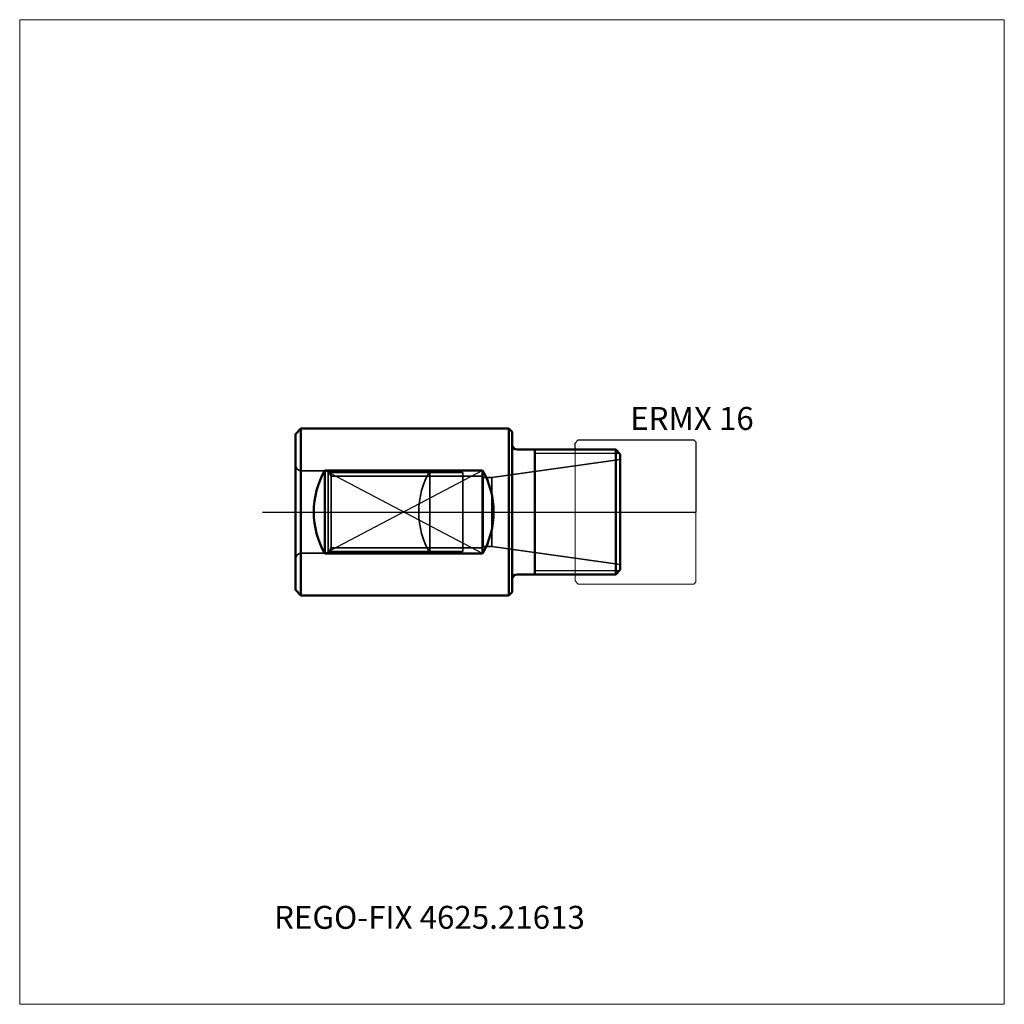
# Model space of a CAD drawing. Units: millimetres. Extents: x -75 to 75, y -75 to 75.
import ezdxf
from ezdxf.entities.mleader import LeaderData, LeaderLine
from ezdxf.lldxf.tags import DXFTag
from ezdxf.math import Vec2, Vec3

# ---------------------------------------------------------------- set-up
doc = ezdxf.new("R2010")
doc.units = ezdxf.units.MM
doc.layers.get('0').update_dxf_attribs({"plot": 0})
for name, color, linetype, lineweight in [('1', 4, 'Continuous', 50), ('11', 4, 'Continuous', 25), ('3', 1, 'Dashed_narrow', 35), ('RFCOMP01', 3, 'Long_dashed_dotted_narrow', 18), ('SK1', 4, 'Continuous', 50), ('SK11', 4, 'Continuous', 25), ('SK3', 1, 'Dashed_narrow', 35), ('SK4', 2, 'Long_dashed_dotted_narrow', 25)]:
    doc.layers.add(name, color=color, linetype=linetype, lineweight=lineweight)
for name, color, linetype, lineweight, plot in [('4', 2, 'Long_dashed_dotted_narrow', 25, False), ('INFMAINVIEW', 9, 'Continuous', 18, False), ('INFTOTAL', 9, 'Continuous', 18, False), ('NOCUT', 7, 'Continuous', 25, False)]:
    doc.layers.add(name, color=color, linetype=linetype, lineweight=lineweight, plot=plot)
doc.layers.add('SK6', color=5, linetype='Continuous')
doc.styles.add('SEACAD_Monospac821_BT', font='txt')
doc.styles.get("Standard").update_dxf_attribs({"font": 'Monospac821 BT'})
tags = doc.linetypes.add('Dashed_narrow', pattern=[9.525, 6.35, -3.175]).pattern_tags.tags
tags[6:7] = [DXFTag(74, 4), DXFTag(75, 0), DXFTag(340, '0'), DXFTag(46, 0.0), DXFTag(50, 0.0), DXFTag(44, 0.0), DXFTag(45, 0.0)]
tags[4:5] = [DXFTag(74, 4), DXFTag(75, 0), DXFTag(340, '0'), DXFTag(46, 0.0), DXFTag(50, 0.0), DXFTag(44, 0.0), DXFTag(45, 0.0)]
tags = doc.linetypes.add('Long_dashed_dotted_narrow', pattern=[28.575, 19.05, -3.175, 3.175, -3.175]).pattern_tags.tags
tags[10:11] = [DXFTag(74, 4), DXFTag(75, 0), DXFTag(340, '0'), DXFTag(46, 0.0), DXFTag(50, 0.0), DXFTag(44, 0.0), DXFTag(45, 0.0)]
tags[8:9] = [DXFTag(74, 4), DXFTag(75, 0), DXFTag(340, '0'), DXFTag(46, 0.0), DXFTag(50, 0.0), DXFTag(44, 0.0), DXFTag(45, 0.0)]
tags[6:7] = [DXFTag(74, 4), DXFTag(75, 0), DXFTag(340, '0'), DXFTag(46, 0.0), DXFTag(50, 0.0), DXFTag(44, 0.0), DXFTag(45, 0.0)]
tags[4:5] = [DXFTag(74, 4), DXFTag(75, 0), DXFTag(340, '0'), DXFTag(46, 0.0), DXFTag(50, 0.0), DXFTag(44, 0.0), DXFTag(45, 0.0)]

# ---------------------------------------------------------------- blocks, each defined once
blk = doc.blocks.new('_DOT')
at = {"color": 0}
blk.add_line((0, 0), (-1, 0), dxfattribs=at)
at = {"color": 0, "const_width": 0.333}
blk.add_lwpolyline([(-0.166, 0, 1), (0.166, 0, 1)], format="xyb", close=True, dxfattribs=at)

msp = doc.modelspace()

# ---------------------------------------------------------------- linework, layer by layer
at = {"layer": '1'}
for p, q in [((0, -12.2), (0, 12.2)), ((0.8, 9.5), (15.8, 9.5)), ((3.5, 9.5), (3.5, -9.5)), ((16.5, 8.8), (15.8, 9.5)), ((15.8, 9.5), (15.8, -9.5)), ((16.5, 8.8), (16.5, -8.8)), ((16.5, -8.8), (15.8, -9.5)), ((0.8, -9.5), (15.8, -9.5))]:
    msp.add_line(p, q, dxfattribs=at)
for centre, start, end in [((0.8, 10.3), 180, 270), ((0.8, -10.3), 90, 180)]:
    msp.add_arc(centre, 0.8, start, end, dxfattribs=at)
at = {"layer": '11'}
for p, q in [((16.41, 8.887), (3.5, 8.887)), ((3.5, -8.887), (16.41, -8.887))]:
    msp.add_line(p, q, dxfattribs=at)
at = {"layer": '3'}
msp.add_line((-12.5, 6.3475), (-12.5, -6.3475), dxfattribs=at)
msp.add_arc((-1.5, 0), 12.7, 150.013023, 209.986977, dxfattribs=at)
at = {"layer": '4'}
msp.add_line((0, 0), (16.5, 0), dxfattribs=at)
at = {"layer": 'INFMAINVIEW'}
for p, q in [((-75, -75), (-75, 75)), ((-75, 75), (75, 75)), ((75, 75), (75, -75)), ((75, -75), (-75, -75))]:
    msp.add_line(p, q, dxfattribs=at)
at = {"layer": 'INFTOTAL'}
for p, q in [((-75, 75), (75, 75)), ((-75, -75), (-75, 75)), ((75, 75), (75, -75)), ((75, -75), (-75, -75))]:
    msp.add_line(p, q, dxfattribs=at)
at = {"layer": 'NOCUT'}
for p, q in [((9.6, 10.5), (10.1, 11)), ((9.6, 9.5), (9.6, 10.5)), ((10.1, 11), (27.7, 11)), ((27.7, 11), (28, 10.7)), ((28, 10.7), (28, 0)), ((0, 0), (0, 10.3)), ((0.8, 9.5), (9.6, 9.5)), ((0, 0), (28, 0))]:
    msp.add_line(p, q, dxfattribs=at)
msp.add_arc((0.8, 10.3), 0.8, 180, 270, dxfattribs=at)
at = {"layer": 'RFCOMP01'}
for p, q in [((9.6, 10.5), (10.1, 11)), ((9.6, -10.5), (9.6, 10.5)), ((10.1, 11), (27.7, 11)), ((27.7, 11), (28, 10.7)), ((28, 10.7), (28, -10.7)), ((9.6, -10.5), (10.1, -11)), ((10.1, -11), (27.7, -11)), ((27.7, -11), (28, -10.7))]:
    msp.add_line(p, q, dxfattribs=at)
at = {"layer": 'SK1'}
for p, q in [((-33, 11.85), (-32.15, 12.7)), ((-32.15, 12.7), (-32.15, -12.7)), ((-32.15, 12.7), (-0.5, 12.7)), ((0, 12.2), (-0.5, 12.7)), ((-0.5, 12.7), (-0.5, -12.7)), ((-33, -11.85), (-33, 11.85)), ((-28.5, 6.3475), (-28.5, -6.3475)), ((-4.5, 6.3475), (-28.5, 6.3475)), ((-4.5, 6.3475), (-4.5, -6.3475)), ((-4.5, -6.3475), (-28.5, -6.3475)), ((-33, -11.85), (-32.15, -12.7)), ((-32.15, -12.7), (-0.5, -12.7)), ((0, -12.2), (-0.5, -12.7))]:
    msp.add_line(p, q, dxfattribs=at)
for centre, start, end in [((-17.5, 0), 150.013023, 209.986977), ((-15.5, 0), 330.013023, 29.986977)]:
    msp.add_arc(centre, 12.7, start, end, dxfattribs=at)
at = {"layer": 'SK11'}
for p, q in [((-4.5, 6.3475), (-28.5, -6.3475)), ((-4.5, -6.3475), (-28.5, 6.3475))]:
    msp.add_line(p, q, dxfattribs=at)
at = {"layer": 'SK3'}
for p, q in [((16.5, 8), (-3.067, 5.25)), ((-28, 6.25), (-32, 6.25)), ((-28, 6.25), (-28, -6.25)), ((-27.543, 5.459), (-28, 6.25)), ((-27.856, 6), (-7.5, 6)), ((-7.5, -6), (-7.5, 6)), ((-27.543, -5.459), (-27.543, 5.459)), ((-4.499, 5.459), (-27.543, 5.459)), ((-4.499, 5.459), (-4.499, -5.459)), ((-4.374, 5.25), (-4.499, 5.459)), ((-3.067, 5.25), (-4.374, 5.25)), ((-4.374, 5.25), (-4.374, -5.25)), ((-3.067, 5.25), (-3.067, -5.25)), ((-27.543, -5.459), (-28, -6.25)), ((-27.856, -6), (-7.5, -6)), ((-4.499, -5.459), (-27.543, -5.459)), ((-4.374, -5.25), (-4.499, -5.459)), ((-3.067, -5.25), (-4.374, -5.25)), ((16.5, -8), (-3.067, -5.25)), ((-28, -6.25), (-32, -6.25))]:
    msp.add_line(p, q, dxfattribs=at)
for centre, start, end in [((-32, 7.25), 180, 270), ((-32, -7.25), 90, 180)]:
    msp.add_arc(centre, 1, start, end, dxfattribs=at)
at = {"layer": 'SK4'}
msp.add_line((-38, 0), (21.5, 0), dxfattribs=at)

# ---------------------------------------------------------------- texts
at = {"layer": 'SK6', "style": 'SEACAD_Monospac821_BT'}
msp.add_text('ERMX 16', height=3.5, dxfattribs=at).set_placement((18, 12.5))

# ---------------------------------------------------------------- leaders
at = {"layer": 'SK6'}
ml = msp.add_multileader_mtext('Standard', dxfattribs=at)
ml.set_content('REGO-FIX 4625.21613', color=256)
ml.set_leader_properties()
ml.set_arrow_properties(name='DOT')
ml.build(insert=Vec2(0, 0))
ml.multileader.update_dxf_attribs({"leader_type": 0, "dogleg_length": 0, "arrow_head_size": 3.5})
ctx = ml.context
ctx.base_point, ctx.char_height, ctx.arrow_head_size, ctx.landing_gap_size = Vec3(-46.624, -37.306), 3.5, 3.5, 1.225
ctx.mtext.insert = Vec3(-36.25, -60)

doc.saveas('drawing.dxf')
